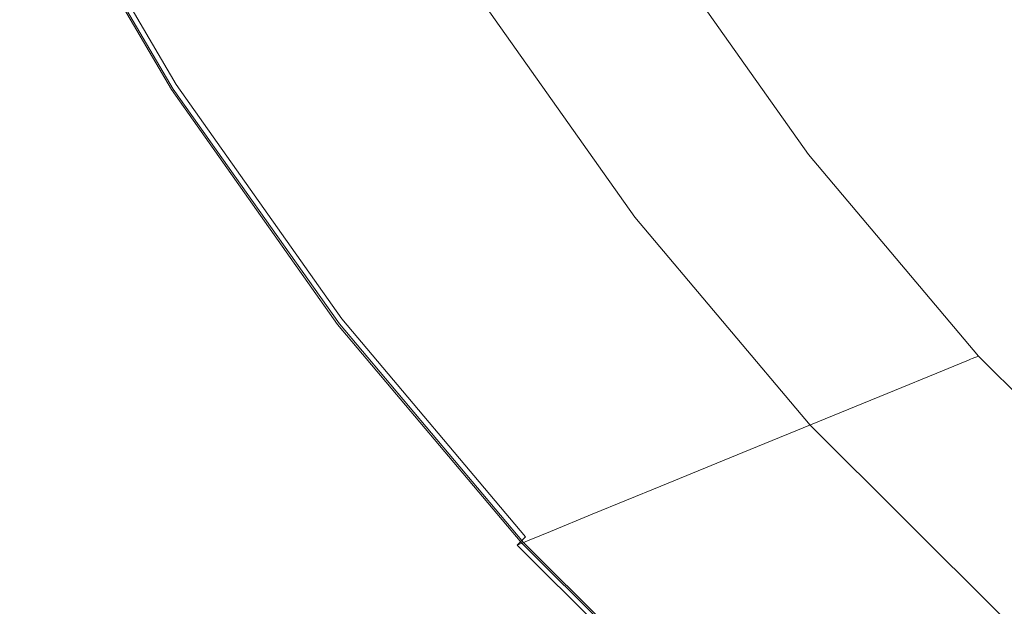
# Model space of a CAD drawing. Extents: x -691 to 1159, y -375 to 445.
# Drawn here: x -642 to -525, y -257 to -187 of the extents above; entities that cross this region are included whole.
import ezdxf

# ---------------------------------------------------------------- set-up
doc = ezdxf.new("R2010")
doc.units = 0
doc.header["$LTSCALE"] = 500
doc.header["$MEASUREMENT"] = 0
doc.layers.add('VICTORIA_CERAMIKA', color=7, linetype='Continuous')

msp = doc.modelspace()

# ---------------------------------------------------------------- linework, layer by layer
at = {"layer": 'VICTORIA_CERAMIKA', "lineweight": 0}
for points, invisible_edges in [([(-601.61, -179.82, 948.81), (-617.67, -152.26, 948.81), (-629.68, -159.16, 948.7), (-612.96, -187.73, 948.7)], 15), ([(-596.02, -186.77, 603.41), (-606.32, -190, 714.86), (-623.26, -161.13, 714.86), (-612.72, -158.32, 603.41)], 15), ([(-598.26, -187.47, 910.71), (-615.01, -158.93, 910.71), (-608.95, -157.31, 910.51), (-592.34, -185.61, 910.51)], 15), ([(-598.23, -187.46, 908.87), (-592.32, -185.61, 909.07), (-608.93, -157.31, 909.07), (-614.98, -158.92, 908.87)], 15), ([(-619.77, -192.48, 948.5), (-612.96, -187.73, 948.7), (-629.68, -159.16, 948.7), (-636.88, -163.3, 948.5)], 15), ([(-605.37, -189.7, 910.82), (-622.28, -160.87, 910.82), (-615.01, -158.93, 910.71), (-598.26, -187.47, 910.71)], 15), ([(-605.32, -189.68, 908.73), (-598.23, -187.46, 908.87), (-614.98, -158.92, 908.87), (-622.23, -160.86, 908.73)], 15), ([(-606.32, -190, 714.86), (-614.91, -192.7, 807.93), (-632.06, -163.49, 807.93), (-623.26, -161.13, 714.86)], 15), ([(-605.37, -189.7, 910.82), (-612.47, -191.93, 910.9), (-629.56, -162.82, 910.9), (-622.28, -160.87, 910.82)], 15), ([(-605.32, -189.68, 908.73), (-622.23, -160.86, 908.73), (-629.48, -162.8, 908.59), (-612.4, -191.91, 908.59)], 15), ([(-570.62, -195.08, 948.71), (-557.66, -184.37, 948.23), (-574.05, -160.74, 948.23), (-587.91, -170.3, 948.71)], 15), ([(-612.47, -191.93, 910.9), (-618.39, -193.79, 910.99), (-635.62, -164.44, 910.99), (-629.56, -162.82, 910.9)], 15), ([(-612.4, -191.91, 908.59), (-629.48, -162.8, 908.59), (-635.51, -164.41, 908.38), (-618.28, -193.75, 908.38)], 15), ([(-523.6, -194.19, 288.87), (-541.04, -169.51, 288.87), (-518.02, -162.29, 288.81), (-501.19, -186.1, 288.81)], 15), ([(-623.18, -194.85, 947.71), (-619.77, -192.48, 948.5), (-636.88, -163.3, 948.5), (-640.48, -165.37, 947.71)], 7), ([(-620.14, -194.34, 864.49), (-637.41, -164.92, 864.49), (-632.06, -163.49, 807.93), (-614.91, -192.7, 807.93)], 15), ([(-623.18, -194.85, 947.71), (-640.48, -165.37, 947.71), (-641.68, -166.06, 945.8), (-624.31, -195.65, 945.8)], 15), ([(-623.52, -195.4, 907.48), (-621.8, -194.86, 908.02), (-639.1, -165.37, 908.02), (-640.86, -165.84, 907.48)], 7), ([(-622.83, -195.18, 893.61), (-640.16, -165.65, 893.61), (-637.41, -164.92, 864.49), (-620.14, -194.34, 864.49)], 15), ([(-621.95, -194.9, 911.15), (-639.26, -165.41, 911.15), (-635.62, -164.44, 910.99), (-618.39, -193.79, 910.99)], 15), ([(-621.8, -194.86, 908.02), (-618.28, -193.75, 908.38), (-635.51, -164.41, 908.38), (-639.1, -165.37, 908.02)], 15), ([(-623.72, -195.46, 911.89), (-624.31, -195.65, 913.76), (-641.68, -166.06, 913.76), (-641.07, -165.9, 911.89)], 7), ([(-624.31, -195.65, 913.76), (-624.31, -195.65, 917.27), (-641.68, -166.06, 917.27), (-641.68, -166.06, 913.76)], 15), ([(-624.31, -195.65, 945.8), (-641.68, -166.06, 945.8), (-641.68, -166.06, 942.25), (-624.31, -195.65, 942.25)], 15), ([(-624.31, -195.65, 929.75), (-624.31, -195.65, 936.54), (-641.68, -166.06, 936.54), (-641.68, -166.06, 929.75)], 15), ([(-624.31, -195.65, 936.54), (-624.31, -195.65, 942.25), (-641.68, -166.06, 942.25), (-641.68, -166.06, 936.54)], 15), ([(-624.31, -195.65, 929.75), (-641.68, -166.06, 929.75), (-641.68, -166.06, 922.96), (-624.31, -195.65, 922.96)], 15), ([(-624.31, -195.65, 922.96), (-641.68, -166.06, 922.96), (-641.68, -166.06, 917.27), (-624.31, -195.65, 917.27)], 15), ([(-623.52, -195.4, 907.48), (-640.86, -165.84, 907.48), (-641.4, -165.98, 906.7), (-624.04, -195.56, 906.7)], 15), ([(-624.04, -195.56, 906.7), (-641.4, -165.98, 906.7), (-641.3, -165.96, 905.66), (-623.94, -195.53, 905.66)], 15), ([(-623.82, -195.49, 904.31), (-623.94, -195.53, 905.66), (-641.3, -165.96, 905.66), (-641.17, -165.92, 904.31)], 15), ([(-622.83, -195.18, 893.61), (-623.82, -195.49, 904.31), (-641.17, -165.92, 904.31), (-640.16, -165.65, 893.61)], 15), ([(-623.72, -195.46, 911.89), (-641.07, -165.9, 911.89), (-639.26, -165.41, 911.15), (-621.95, -194.9, 911.15)], 15), ([(-534.93, -166.72, 942.83), (-539.43, -169.79, 945.59), (-522.59, -190.3, 945.59), (-518.37, -186.92, 942.83)], 15), ([(-523.6, -194.19, 288.87), (-536.16, -198.73, 289.05), (-553.94, -173.56, 289.05), (-541.04, -169.51, 288.87)], 15), ([(-539.43, -169.79, 945.59), (-546.58, -175.36, 947.24), (-529.23, -196.42, 947.24), (-522.59, -190.3, 945.59)], 15), ([(-570.62, -195.08, 948.71), (-587.91, -170.3, 948.71), (-601.61, -179.82, 948.81), (-583.43, -205.75, 948.81)], 15), ([(-536.16, -198.73, 289.05), (-542.53, -201.04, 289.41), (-560.5, -175.62, 289.41), (-553.94, -173.56, 289.05)], 15), ([(-546.4, -202.43, 290), (-564.46, -176.86, 290), (-560.5, -175.62, 289.41), (-542.53, -201.04, 289.41)], 15), ([(-557.66, -184.37, 948.23), (-539.47, -206.34, 948.23), (-529.23, -196.42, 947.24), (-546.58, -175.36, 947.24)], 15), ([(-548.38, -203.15, 290.95), (-566.51, -177.5, 290.95), (-564.46, -176.86, 290), (-546.4, -202.43, 290)], 15), ([(-550.68, -203.98, 309.43), (-568.87, -178.24, 309.43), (-567.73, -177.89, 297.15), (-549.58, -203.58, 297.15)], 15), ([(-549.58, -203.58, 297.15), (-567.73, -177.89, 297.15), (-567.48, -177.81, 294.4), (-549.33, -203.49, 294.4)], 15), ([(-549.15, -203.43, 292.38), (-549.33, -203.49, 294.4), (-567.48, -177.81, 294.4), (-567.29, -177.75, 292.38)], 15), ([(-548.38, -203.15, 290.95), (-549.15, -203.43, 292.38), (-567.29, -177.75, 292.38), (-566.51, -177.5, 290.95)], 7), ([(-553.44, -204.98, 340.07), (-558.63, -206.86, 397.89), (-577.04, -180.81, 397.89), (-571.7, -179.13, 340.07)], 15), ([(-550.68, -203.98, 309.43), (-553.44, -204.98, 340.07), (-571.7, -179.13, 340.07), (-568.87, -178.24, 309.43)], 15), ([(-583.43, -205.75, 948.81), (-601.61, -179.82, 948.81), (-612.96, -187.73, 948.7), (-594.04, -214.62, 948.7)], 15), ([(-567.07, -209.9, 491.71), (-585.71, -183.53, 491.71), (-577.04, -180.81, 397.89), (-558.63, -206.86, 397.89)], 15), ([(-577.11, -213.53, 603.41), (-596.02, -186.77, 603.41), (-585.71, -183.53, 491.71), (-567.07, -209.9, 491.71)], 15), ([(-570.07, -210.99, 910.18), (-573.52, -212.24, 910.51), (-592.34, -185.61, 910.51), (-588.79, -184.5, 910.18)], 15), ([(-570.06, -210.99, 909.39), (-588.78, -184.49, 909.39), (-592.32, -185.61, 909.07), (-573.51, -212.23, 909.07)], 15), ([(-568.91, -210.57, 909.79), (-570.07, -210.99, 910.18), (-588.79, -184.5, 910.18), (-587.6, -184.12, 909.79)], 7), ([(-568.91, -210.57, 909.79), (-587.6, -184.12, 909.79), (-588.78, -184.49, 909.39), (-570.06, -210.99, 909.39)], 15), ([(-570.62, -195.08, 948.71), (-551.44, -218.12, 948.71), (-539.47, -206.34, 948.23), (-557.66, -184.37, 948.23)], 15), ([(-579.29, -214.32, 910.71), (-598.26, -187.47, 910.71), (-592.34, -185.61, 910.51), (-573.52, -212.24, 910.51)], 15), ([(-579.26, -214.31, 908.87), (-573.51, -212.23, 909.07), (-592.32, -185.61, 909.07), (-598.23, -187.46, 908.87)], 15), ([(-577.11, -213.53, 603.41), (-587.13, -217.15, 714.86), (-606.32, -190, 714.86), (-596.02, -186.77, 603.41)], 15), ([(-586.2, -216.82, 910.82), (-605.37, -189.7, 910.82), (-598.26, -187.47, 910.71), (-579.29, -214.32, 910.71)], 15), ([(-586.15, -216.8, 908.73), (-579.26, -214.31, 908.87), (-598.23, -187.46, 908.87), (-605.32, -189.68, 908.73)], 15), ([(-600.4, -219.94, 948.5), (-594.04, -214.62, 948.7), (-612.96, -187.73, 948.7), (-619.77, -192.48, 948.5)], 15), ([(-586.2, -216.82, 910.82), (-593.12, -219.32, 910.9), (-612.47, -191.93, 910.9), (-605.37, -189.7, 910.82)], 15), ([(-586.15, -216.8, 908.73), (-605.32, -189.68, 908.73), (-612.4, -191.91, 908.59), (-593.04, -219.29, 908.59)], 15), ([(-587.13, -217.15, 714.86), (-595.49, -220.18, 807.93), (-614.91, -192.7, 807.93), (-606.32, -190, 714.86)], 15), ([(-522.59, -190.3, 945.59), (-529.23, -196.42, 947.24), (-510.29, -215.72, 947.24), (-504.22, -209.09, 945.59)], 15), ([(-593.12, -219.32, 910.9), (-598.88, -221.4, 910.99), (-618.39, -193.79, 910.99), (-612.47, -191.93, 910.9)], 15), ([(-593.04, -219.29, 908.59), (-612.4, -191.91, 908.59), (-618.28, -193.75, 908.38), (-598.77, -221.36, 908.38)], 15), ([(-603.58, -222.6, 947.71), (-600.4, -219.94, 948.5), (-619.77, -192.48, 948.5), (-623.18, -194.85, 947.71)], 7), ([(-600.58, -222.01, 864.49), (-620.14, -194.34, 864.49), (-614.91, -192.7, 807.93), (-595.49, -220.18, 807.93)], 15), ([(-603.2, -222.96, 893.61), (-622.83, -195.18, 893.61), (-620.14, -194.34, 864.49), (-600.58, -222.01, 864.49)], 15), ([(-602.34, -222.65, 911.15), (-621.95, -194.9, 911.15), (-618.39, -193.79, 910.99), (-598.88, -221.4, 910.99)], 15), ([(-602.19, -222.6, 908.02), (-598.77, -221.36, 908.38), (-618.28, -193.75, 908.38), (-621.8, -194.86, 908.02)], 15), ([(-523.6, -194.19, 288.87), (-504.25, -217.14, 288.87), (-516.43, -222.14, 289.05), (-536.16, -198.73, 289.05)], 15), ([(-603.58, -222.6, 947.71), (-623.18, -194.85, 947.71), (-624.31, -195.65, 945.8), (-604.64, -223.48, 945.8)], 15), ([(-604.07, -223.27, 911.89), (-604.64, -223.48, 913.76), (-624.31, -195.65, 913.76), (-623.72, -195.46, 911.89)], 7), ([(-604.64, -223.48, 913.76), (-604.64, -223.48, 917.27), (-624.31, -195.65, 917.27), (-624.31, -195.65, 913.76)], 15), ([(-604.64, -223.48, 945.8), (-624.31, -195.65, 945.8), (-624.31, -195.65, 942.25), (-604.64, -223.48, 942.25)], 15), ([(-604.64, -223.48, 929.75), (-604.64, -223.48, 936.54), (-624.31, -195.65, 936.54), (-624.31, -195.65, 929.75)], 15), ([(-604.64, -223.48, 936.54), (-604.64, -223.48, 942.25), (-624.31, -195.65, 942.25), (-624.31, -195.65, 936.54)], 15), ([(-604.64, -223.48, 929.75), (-624.31, -195.65, 929.75), (-624.31, -195.65, 922.96), (-604.64, -223.48, 922.96)], 15), ([(-604.64, -223.48, 922.96), (-624.31, -195.65, 922.96), (-624.31, -195.65, 917.27), (-604.64, -223.48, 917.27)], 15), ([(-603.87, -223.2, 907.48), (-623.52, -195.4, 907.48), (-624.04, -195.56, 906.7), (-604.37, -223.38, 906.7)], 15), ([(-604.37, -223.38, 906.7), (-624.04, -195.56, 906.7), (-623.94, -195.53, 905.66), (-604.28, -223.35, 905.66)], 15), ([(-604.16, -223.31, 904.31), (-604.28, -223.35, 905.66), (-623.94, -195.53, 905.66), (-623.82, -195.49, 904.31)], 15), ([(-603.2, -222.96, 893.61), (-604.16, -223.31, 904.31), (-623.82, -195.49, 904.31), (-622.83, -195.18, 893.61)], 15), ([(-604.07, -223.27, 911.89), (-623.72, -195.46, 911.89), (-621.95, -194.9, 911.15), (-602.34, -222.65, 911.15)], 15), ([(-603.87, -223.2, 907.48), (-602.19, -222.6, 908.02), (-621.8, -194.86, 908.02), (-623.52, -195.4, 907.48)], 7), ([(-570.62, -195.08, 948.71), (-583.43, -205.75, 948.81), (-563.26, -229.85, 948.81), (-551.44, -218.12, 948.71)], 15), ([(-539.47, -206.34, 948.23), (-519.63, -226.47, 948.23), (-510.29, -215.72, 947.24), (-529.23, -196.42, 947.24)], 15), ([(-536.16, -198.73, 289.05), (-516.43, -222.14, 289.05), (-522.61, -224.67, 289.41), (-542.53, -201.04, 289.41)], 15), ([(-546.4, -202.43, 290), (-542.53, -201.04, 289.41), (-522.61, -224.67, 289.41), (-526.35, -226.21, 290)], 15), ([(-548.38, -203.15, 290.95), (-546.4, -202.43, 290), (-526.35, -226.21, 290), (-528.28, -227, 290.95)], 7), ([(-550.68, -203.98, 309.43), (-549.58, -203.58, 297.15), (-529.44, -227.47, 297.15), (-530.51, -227.91, 309.43)], 11), ([(-549.58, -203.58, 297.15), (-549.33, -203.49, 294.4), (-529.2, -227.37, 294.4), (-529.44, -227.47, 297.15)], 11), ([(-549.15, -203.43, 292.38), (-529.02, -227.3, 292.38), (-529.2, -227.37, 294.4), (-549.33, -203.49, 294.4)], 13), ([(-548.38, -203.15, 290.95), (-528.28, -227, 290.95), (-529.02, -227.3, 292.38), (-549.15, -203.43, 292.38)], 13), ([(-550.68, -203.98, 309.43), (-530.51, -227.91, 309.43), (-533.18, -229.01, 340.07), (-553.44, -204.98, 340.07)], 13), ([(-583.43, -205.75, 948.81), (-594.04, -214.62, 948.7), (-573.04, -239.61, 948.7), (-563.26, -229.85, 948.81)], 15), ([(-553.44, -204.98, 340.07), (-533.18, -229.01, 340.07), (-538.22, -231.07, 397.89), (-558.63, -206.86, 397.89)], 13), ([(-567.07, -209.9, 491.71), (-558.63, -206.86, 397.89), (-538.22, -231.07, 397.89), (-546.4, -234.42, 491.71)], 11), ([(-551.44, -218.12, 948.71), (-530.51, -239.23, 948.71), (-519.63, -226.47, 948.23), (-539.47, -206.34, 948.23)], 15), ([(-577.11, -213.53, 603.41), (-567.07, -209.9, 491.71), (-546.4, -234.42, 491.71), (-556.13, -238.42, 603.41)], 11), ([(-568.91, -210.57, 909.79), (-548.18, -235.16, 909.79), (-549.3, -235.62, 910.18), (-570.07, -210.99, 910.18)], 15), ([(-568.91, -210.57, 909.79), (-570.06, -210.99, 909.39), (-549.3, -235.61, 909.39), (-548.18, -235.16, 909.79)], 7), ([(-570.07, -210.99, 910.18), (-549.3, -235.62, 910.18), (-552.65, -236.99, 910.51), (-573.52, -212.24, 910.51)], 15), ([(-570.06, -210.99, 909.39), (-573.51, -212.23, 909.07), (-552.64, -236.99, 909.07), (-549.3, -235.61, 909.39)], 15), ([(-579.29, -214.32, 910.71), (-573.52, -212.24, 910.51), (-552.65, -236.99, 910.51), (-558.24, -239.28, 910.71)], 15), ([(-579.26, -214.31, 908.87), (-558.22, -239.27, 908.87), (-552.64, -236.99, 909.07), (-573.51, -212.23, 909.07)], 15), ([(-577.11, -213.53, 603.41), (-556.13, -238.42, 603.41), (-565.84, -242.4, 714.86), (-587.13, -217.15, 714.86)], 13), ([(-600.4, -219.94, 948.5), (-578.91, -245.46, 948.5), (-573.04, -239.61, 948.7), (-594.04, -214.62, 948.7)], 15), ([(-586.2, -216.82, 910.82), (-579.29, -214.32, 910.71), (-558.24, -239.28, 910.71), (-564.95, -242.03, 910.82)], 15), ([(-586.15, -216.8, 908.73), (-564.9, -242.01, 908.73), (-558.22, -239.27, 908.87), (-579.26, -214.31, 908.87)], 15), ([(-587.13, -217.15, 714.86), (-565.84, -242.4, 714.86), (-573.96, -245.73, 807.93), (-595.49, -220.18, 807.93)], 13), ([(-586.2, -216.82, 910.82), (-564.95, -242.03, 910.82), (-571.65, -244.78, 910.9), (-593.12, -219.32, 910.9)], 15), ([(-586.15, -216.8, 908.73), (-593.04, -219.29, 908.59), (-571.58, -244.75, 908.59), (-564.9, -242.01, 908.73)], 15), ([(-551.44, -218.12, 948.71), (-563.26, -229.85, 948.81), (-541.25, -251.94, 948.81), (-530.51, -239.23, 948.71)], 15), ([(-603.58, -222.6, 947.71), (-581.85, -248.39, 947.71), (-578.91, -245.46, 948.5), (-600.4, -219.94, 948.5)], 15), ([(-593.12, -219.32, 910.9), (-571.65, -244.78, 910.9), (-577.24, -247.07, 910.99), (-598.88, -221.4, 910.99)], 15), ([(-593.04, -219.29, 908.59), (-598.77, -221.36, 908.38), (-577.14, -247.03, 908.38), (-571.58, -244.75, 908.59)], 15), ([(-600.58, -222.01, 864.49), (-595.49, -220.18, 807.93), (-573.96, -245.73, 807.93), (-578.89, -247.75, 864.49)], 11), ([(-603.2, -222.96, 893.61), (-600.58, -222.01, 864.49), (-578.89, -247.75, 864.49), (-581.42, -248.79, 893.61)], 11), ([(-602.34, -222.65, 911.15), (-598.88, -221.4, 910.99), (-577.24, -247.07, 910.99), (-580.59, -248.45, 911.15)], 15), ([(-602.19, -222.6, 908.02), (-580.45, -248.39, 908.02), (-577.14, -247.03, 908.38), (-598.77, -221.36, 908.38)], 15), ([(-603.58, -222.6, 947.71), (-604.64, -223.48, 945.8), (-582.83, -249.36, 945.8), (-581.85, -248.39, 947.71)], 3), ([(-604.07, -223.27, 911.89), (-582.27, -249.13, 911.89), (-582.83, -249.36, 913.76), (-604.64, -223.48, 913.76)], 13), ([(-604.64, -223.48, 913.76), (-582.83, -249.36, 913.76), (-582.83, -249.36, 917.27), (-604.64, -223.48, 917.27)], 13), ([(-604.64, -223.48, 945.8), (-604.64, -223.48, 942.25), (-582.83, -249.36, 942.25), (-582.83, -249.36, 945.8)], 11), ([(-604.64, -223.48, 929.75), (-604.64, -223.48, 922.96), (-582.83, -249.36, 922.96), (-582.83, -249.36, 929.75)], 11), ([(-604.64, -223.48, 922.96), (-604.64, -223.48, 917.27), (-582.83, -249.36, 917.27), (-582.83, -249.36, 922.96)], 11), ([(-604.64, -223.48, 929.75), (-582.83, -249.36, 929.75), (-582.83, -249.36, 936.54), (-604.64, -223.48, 936.54)], 13), ([(-604.64, -223.48, 936.54), (-582.83, -249.36, 936.54), (-582.83, -249.36, 942.25), (-604.64, -223.48, 942.25)], 13), ([(-603.87, -223.2, 907.48), (-604.37, -223.38, 906.7), (-582.56, -249.26, 906.7), (-582.07, -249.05, 907.48)], 3), ([(-604.37, -223.38, 906.7), (-604.28, -223.35, 905.66), (-582.47, -249.22, 905.66), (-582.56, -249.26, 906.7)], 11), ([(-604.16, -223.31, 904.31), (-582.36, -249.17, 904.31), (-582.47, -249.22, 905.66), (-604.28, -223.35, 905.66)], 13), ([(-603.2, -222.96, 893.61), (-581.42, -248.79, 893.61), (-582.36, -249.17, 904.31), (-604.16, -223.31, 904.31)], 13), ([(-604.07, -223.27, 911.89), (-602.34, -222.65, 911.15), (-580.59, -248.45, 911.15), (-582.27, -249.13, 911.89)], 7), ([(-603.87, -223.2, 907.48), (-582.07, -249.05, 907.48), (-580.45, -248.39, 908.02), (-602.19, -222.6, 908.02)], 15), ([(-526.35, -226.21, 290), (-522.61, -224.67, 289.41), (-500.87, -246.33, 289.41), (-504.49, -247.99, 290)], 15), ([(-507.98, -258.24, 948.71), (-498.26, -244.59, 948.23), (-519.63, -226.47, 948.23), (-530.51, -239.23, 948.71)], 15), ([(-528.28, -227, 290.95), (-506.35, -248.85, 290.95), (-507.06, -249.18, 292.38), (-529.02, -227.3, 292.38)], 15), ([(-528.28, -227, 290.95), (-526.35, -226.21, 290), (-504.49, -247.99, 290), (-506.35, -248.85, 290.95)], 7), ([(-530.51, -227.91, 309.43), (-508.5, -249.84, 309.43), (-511.08, -251.03, 340.07), (-533.18, -229.01, 340.07)], 15), ([(-530.51, -227.91, 309.43), (-529.44, -227.47, 297.15), (-507.47, -249.36, 297.15), (-508.5, -249.84, 309.43)], 15), ([(-529.44, -227.47, 297.15), (-529.2, -227.37, 294.4), (-507.24, -249.26, 294.4), (-507.47, -249.36, 297.15)], 15), ([(-529.02, -227.3, 292.38), (-507.06, -249.18, 292.38), (-507.24, -249.26, 294.4), (-529.2, -227.37, 294.4)], 15), ([(-533.18, -229.01, 340.07), (-511.08, -251.03, 340.07), (-515.95, -253.26, 397.89), (-538.22, -231.07, 397.89)], 15), ([(-563.26, -229.85, 948.81), (-573.04, -239.61, 948.7), (-550.14, -262.51, 948.7), (-541.25, -251.94, 948.81)], 15), ([(-546.4, -234.42, 491.71), (-538.22, -231.07, 397.89), (-515.95, -253.26, 397.89), (-523.84, -256.9, 491.71)], 15), ([(-556.13, -238.42, 603.41), (-546.4, -234.42, 491.71), (-523.84, -256.9, 491.71), (-533.24, -261.22, 603.41)], 15), ([(-548.18, -235.16, 909.79), (-549.3, -235.61, 909.39), (-526.64, -258.19, 909.39), (-525.57, -257.69, 909.79)], 7), ([(-548.18, -235.16, 909.79), (-525.57, -257.69, 909.79), (-526.65, -258.19, 910.18), (-549.3, -235.62, 910.18)], 15), ([(-549.3, -235.62, 910.18), (-526.65, -258.19, 910.18), (-529.89, -259.68, 910.51), (-552.65, -236.99, 910.51)], 15), ([(-549.3, -235.61, 909.39), (-552.64, -236.99, 909.07), (-529.87, -259.67, 909.07), (-526.64, -258.19, 909.39)], 15), ([(-558.24, -239.28, 910.71), (-552.65, -236.99, 910.51), (-529.89, -259.68, 910.51), (-535.28, -262.16, 910.71)], 15), ([(-558.22, -239.27, 908.87), (-535.26, -262.15, 908.87), (-529.87, -259.67, 909.07), (-552.64, -236.99, 909.07)], 15), ([(-556.13, -238.42, 603.41), (-533.24, -261.22, 603.41), (-542.62, -265.54, 714.86), (-565.84, -242.4, 714.86)], 15), ([(-578.91, -245.46, 948.5), (-555.47, -268.85, 948.5), (-550.14, -262.51, 948.7), (-573.04, -239.61, 948.7)], 15), ([(-564.95, -242.03, 910.82), (-558.24, -239.28, 910.71), (-535.28, -262.16, 910.71), (-541.76, -265.14, 910.82)], 15), ([(-564.9, -242.01, 908.73), (-541.71, -265.12, 908.73), (-535.26, -262.15, 908.87), (-558.22, -239.27, 908.87)], 15), ([(-507.98, -258.24, 948.71), (-530.51, -239.23, 948.71), (-541.25, -251.94, 948.81), (-517.55, -271.83, 948.81)], 15), ([(-564.95, -242.03, 910.82), (-541.76, -265.14, 910.82), (-548.23, -268.12, 910.9), (-571.65, -244.78, 910.9)], 15), ([(-564.9, -242.01, 908.73), (-571.58, -244.75, 908.59), (-548.16, -268.09, 908.59), (-541.71, -265.12, 908.73)], 15), ([(-565.84, -242.4, 714.86), (-542.62, -265.54, 714.86), (-550.46, -269.14, 807.93), (-573.96, -245.73, 807.93)], 15), ([(-581.85, -248.39, 947.71), (-558.13, -272.02, 947.71), (-555.47, -268.85, 948.5), (-578.91, -245.46, 948.5)], 15), ([(-578.89, -247.75, 864.49), (-573.96, -245.73, 807.93), (-550.46, -269.14, 807.93), (-555.22, -271.33, 864.49)], 15), ([(-571.65, -244.78, 910.9), (-548.23, -268.12, 910.9), (-553.63, -270.6, 910.99), (-577.24, -247.07, 910.99)], 15), ([(-571.58, -244.75, 908.59), (-577.14, -247.03, 908.38), (-553.53, -270.55, 908.38), (-548.16, -268.09, 908.59)], 15), ([(-581.42, -248.79, 893.61), (-578.89, -247.75, 864.49), (-555.22, -271.33, 864.49), (-557.67, -272.46, 893.61)], 15), ([(-580.59, -248.45, 911.15), (-577.24, -247.07, 910.99), (-553.63, -270.6, 910.99), (-556.86, -272.09, 911.15)], 15), ([(-580.45, -248.39, 908.02), (-556.73, -272.02, 908.02), (-553.53, -270.55, 908.38), (-577.14, -247.03, 908.38)], 15), ([(-581.85, -248.39, 947.71), (-582.83, -249.36, 945.8), (-559.02, -273.08, 945.8), (-558.13, -272.02, 947.71)], 13), ([(-582.27, -249.13, 911.89), (-558.48, -272.83, 911.89), (-559.02, -273.08, 913.76), (-582.83, -249.36, 913.76)], 15), ([(-582.07, -249.05, 907.48), (-582.56, -249.26, 906.7), (-558.77, -272.96, 906.7), (-558.3, -272.75, 907.48)], 7), ([(-582.56, -249.26, 906.7), (-582.47, -249.22, 905.66), (-558.68, -272.92, 905.66), (-558.77, -272.96, 906.7)], 15), ([(-582.36, -249.17, 904.31), (-558.57, -272.87, 904.31), (-558.68, -272.92, 905.66), (-582.47, -249.22, 905.66)], 15), ([(-581.42, -248.79, 893.61), (-557.67, -272.46, 893.61), (-558.57, -272.87, 904.31), (-582.36, -249.17, 904.31)], 15), ([(-582.27, -249.13, 911.89), (-580.59, -248.45, 911.15), (-556.86, -272.09, 911.15), (-558.48, -272.83, 911.89)], 7), ([(-582.07, -249.05, 907.48), (-558.3, -272.75, 907.48), (-556.73, -272.02, 908.02), (-580.45, -248.39, 908.02)], 15), ([(-582.83, -249.36, 913.76), (-559.02, -273.08, 913.76), (-559.02, -273.08, 917.27), (-582.83, -249.36, 917.27)], 15), ([(-582.83, -249.36, 945.8), (-582.83, -249.36, 942.25), (-559.02, -273.08, 942.25), (-559.02, -273.08, 945.8)], 15), ([(-582.83, -249.36, 929.75), (-582.83, -249.36, 922.96), (-559.02, -273.08, 922.96), (-559.02, -273.08, 929.75)], 15), ([(-582.83, -249.36, 922.96), (-582.83, -249.36, 917.27), (-559.02, -273.08, 917.27), (-559.02, -273.08, 922.96)], 15), ([(-582.83, -249.36, 929.75), (-559.02, -273.08, 929.75), (-559.02, -273.08, 936.54), (-582.83, -249.36, 936.54)], 15), ([(-582.83, -249.36, 936.54), (-559.02, -273.08, 936.54), (-559.02, -273.08, 942.25), (-582.83, -249.36, 942.25)], 15), ([(-517.55, -271.83, 948.81), (-541.25, -251.94, 948.81), (-550.14, -262.51, 948.7), (-525.47, -283.13, 948.7)], 15)]:
    msp.add_3dface(points, dxfattribs=dict(at, invisible_edges=invisible_edges))

doc.saveas('drawing.dxf')
